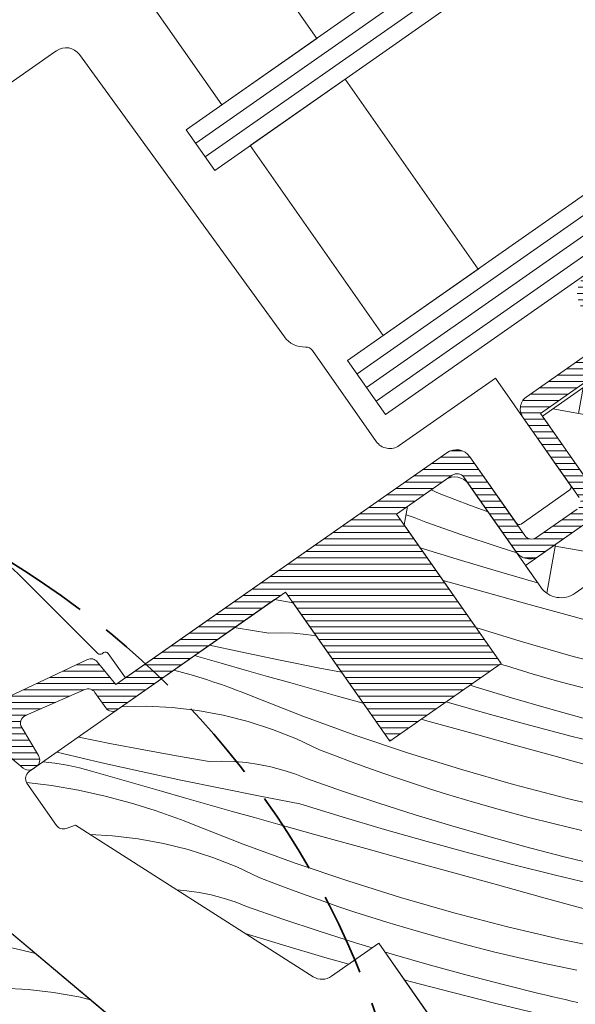
# Model space of a CAD drawing. Units: millimetres. Extents: x -2496 to 25227, y -10915 to 2452.
# Drawn here: x 23851 to 23885, y -9984 to -9925 of the extents above; entities that cross this region are included whole.
import ezdxf

# ---------------------------------------------------------------- set-up
doc = ezdxf.new("R2010")
doc.units = ezdxf.units.MM
doc.header["$MEASUREMENT"] = 0
doc.linetypes.add('Takart vonal_01', pattern=[7, 5, -2])
for name, color, linetype, lineweight in [('0_Toll_száma__1', 7, 'Continuous', 5), ('0_Toll_száma__2', 7, 'Continuous', 13), ('0_Toll_száma__3', 7, 'Continuous', 15), ('0_Toll_száma__7', 7, 'Continuous', 35)]:
    doc.layers.add(name, color=color, linetype=linetype, lineweight=lineweight)
doc.layers.add('0_Toll_száma__21', color=7, linetype='Continuous', lineweight=5, true_color=0x3a3a3a)
doc.layers.add('0_Toll_száma__87', color=7, linetype='Continuous', lineweight=5, true_color=0x6a6a6a)
doc.styles.add('ELKÉSZÜLT_STÍLUS_1', font='txt')
doc.dimstyles.new('ELKÉSZÜLT_STÍLUS__4', dxfattribs={"dimtxt": 8, "dimasz": 6.65, "dimexe": 0.18, "dimexo": 0, "dimgap": 0.09, "dimtad": 1, "dimlfac": 0.001, "dimzin": 0, "dimdsep": 46, "dimtxsty": 'ELKÉSZÜLT_STÍLUS_1', "dimblk": 'ARROWHEAD_6', "dimblk1": 'ARROWHEAD_6', "dimblk2": 'ARROWHEAD_6', "dimcen": 0.09, "dimclrd": 7, "dimclre": 7, "dimclrt": 7, "dimadec": 0, "dimazin": 0, "dimtfac": 1, "dimtdec": 4, "dimtmove": 2, "dimatfit": 3, "dimfxl": 1, "dimtolj": 1, "dimtzin": 0, "dimarcsym": 0})

# ---------------------------------------------------------------- blocks, each defined once
blk = doc.blocks.new('*X68')
at = {"layer": '0_Toll_száma__87', "linetype": 'Continuous'}
for p, q in [((23876.638, -9953.456), (23876.168, -9953.234)), ((23877.586, -9953.821), (23876.638, -9953.456)), ((23878.537, -9954.177), (23877.586, -9953.821)), ((23879.492, -9954.524), (23878.537, -9954.177)), ((23875.134, -9954.909), (23874.643, -9954.748)), ((23875.834, -9955.182), (23875.134, -9954.909)), ((23879.597, -9954.562), (23879.492, -9954.524)), ((23878.018, -9955.945), (23875.834, -9955.182)), ((23880.211, -9956.678), (23878.018, -9955.945)), ((23881.329, -9957.035), (23880.211, -9956.678)), ((23878, -9957.497), (23875.495, -9956.723)), ((23880.561, -9958.258), (23878, -9957.497)), ((23882.591, -9958.838), (23880.561, -9958.258)), ((23879.423, -9959.415), (23876.887, -9958.712)), ((23882.077, -9960.149), (23879.423, -9959.415)), ((23884.732, -9960.882), (23882.077, -9960.149)), ((23887.387, -9961.615), (23884.732, -9960.882)), ((23864.389, -9961.557), (23864.303, -9961.542)), ((23866.362, -9961.89), (23864.389, -9961.557)), ((23867.113, -9961.87), (23866.362, -9961.89)), ((23867.863, -9961.894), (23867.113, -9961.87)), ((23868.611, -9961.96), (23867.863, -9961.894)), ((23869.213, -9962.048), (23868.611, -9961.96)), ((23881.529, -9962.369), (23878.865, -9961.537)), ((23864.651, -9963.02), (23862.77, -9962.615)), ((23884.747, -9963.291), (23881.529, -9962.369)), ((23862.065, -9963.29), (23861.882, -9963.237)), ((23867.044, -9963.514), (23864.651, -9963.02)), ((23863.47, -9963.693), (23862.065, -9963.29)), ((23864.877, -9964.095), (23863.47, -9963.693)), ((23869.442, -9963.989), (23867.044, -9963.514)), ((23880.703, -9963.866), (23880.329, -9963.749)), ((23887.986, -9964.137), (23884.747, -9963.291)), ((23860.61, -9964.128), (23861.662, -9964.407)), ((23862.123, -9964.544), (23861.662, -9964.407)), ((23866.284, -9964.494), (23864.877, -9964.095)), ((23870.745, -9964.236), (23869.442, -9963.989)), ((23882.322, -9964.353), (23880.703, -9963.866)), ((23883.948, -9964.815), (23882.322, -9964.353)), ((23862.583, -9964.686), (23862.123, -9964.544)), ((23863.04, -9964.835), (23862.583, -9964.686)), ((23863.496, -9964.989), (23863.04, -9964.835)), ((23863.949, -9965.15), (23863.496, -9964.989)), ((23867.692, -9964.891), (23866.284, -9964.494)), ((23869.1, -9965.286), (23867.692, -9964.891)), ((23885.581, -9965.252), (23883.948, -9964.815)), ((23864.401, -9965.316), (23863.949, -9965.15)), ((23864.85, -9965.488), (23864.401, -9965.316)), ((23865.297, -9965.666), (23864.85, -9965.488)), ((23870.509, -9965.678), (23869.1, -9965.286)), ((23878.809, -9965.117), (23878.511, -9965.022)), ((23881.022, -9965.791), (23878.809, -9965.117)), ((23868.413, -9966.887), (23865.297, -9965.666)), ((23872.055, -9966.107), (23870.509, -9965.678)), ((23879.523, -9966.727), (23877.075, -9966.027)), ((23883.244, -9966.434), (23881.022, -9965.791)), ((23858.975, -9966.301), (23857.476, -9966.322)), ((23860.526, -9966.38), (23858.975, -9966.301)), ((23862.068, -9966.56), (23860.526, -9966.38)), ((23863.595, -9966.84), (23862.068, -9966.56)), ((23882.099, -9967.434), (23879.523, -9966.727)), ((23885.475, -9967.047), (23883.244, -9966.434)), ((23865.101, -9967.218), (23863.595, -9966.84)), ((23866.579, -9967.694), (23865.101, -9967.218)), ((23871.558, -9968.034), (23868.413, -9966.887)), ((23875.817, -9967.15), (23875.57, -9967.081)), ((23878.472, -9967.884), (23875.817, -9967.15)), ((23868.023, -9968.264), (23866.579, -9967.694)), ((23881.126, -9968.618), (23878.472, -9967.884)), ((23884.682, -9968.113), (23882.099, -9967.434)), ((23854.891, -9968.157), (23854.865, -9968.151)), ((23856.85, -9968.559), (23854.891, -9968.157)), ((23858.815, -9968.937), (23856.85, -9968.559)), ((23869.427, -9968.927), (23868.023, -9968.264)), ((23874.729, -9969.106), (23871.558, -9968.034)), ((23887.272, -9968.765), (23884.682, -9968.113)), ((23853.891, -9969.154), (23853.55, -9969.071)), ((23856.271, -9969.707), (23853.891, -9969.154)), ((23860.783, -9969.293), (23858.815, -9968.937)), ((23870.375, -9969.292), (23869.427, -9968.927)), ((23877.924, -9970.104), (23874.729, -9969.106)), ((23883.781, -9969.35), (23881.126, -9968.618)), ((23853.069, -9969.683), (23852.728, -9969.647)), ((23853.442, -9969.733), (23853.069, -9969.683)), ((23853.815, -9969.791), (23853.442, -9969.733)), ((23858.656, -9970.241), (23856.271, -9969.707)), ((23862.756, -9969.625), (23860.783, -9969.293)), ((23863.507, -9969.606), (23862.756, -9969.625)), ((23864.257, -9969.629), (23863.507, -9969.606)), ((23865.005, -9969.695), (23864.257, -9969.629)), ((23865.748, -9969.804), (23865.005, -9969.695)), ((23871.326, -9969.648), (23870.375, -9969.292)), ((23872.28, -9969.995), (23871.326, -9969.648)), ((23886.436, -9970.082), (23883.781, -9969.35)), ((23854.185, -9969.858), (23853.815, -9969.791)), ((23854.554, -9969.933), (23854.185, -9969.858)), ((23854.921, -9970.017), (23854.554, -9969.933)), ((23855.286, -9970.11), (23854.921, -9970.017)), ((23855.649, -9970.211), (23855.286, -9970.11)), ((23857.054, -9970.619), (23855.649, -9970.211)), ((23861.045, -9970.755), (23858.656, -9970.241)), ((23866.484, -9969.954), (23865.748, -9969.804)), ((23867.209, -9970.146), (23866.484, -9969.954)), ((23867.923, -9970.379), (23867.209, -9970.146)), ((23873.238, -9970.334), (23872.28, -9969.995)), ((23874.198, -9970.664), (23873.238, -9970.334)), ((23881.142, -9971.026), (23877.924, -9970.104)), ((23851.737, -9970.898), (23853.235, -9971.088)), ((23858.459, -9971.025), (23857.054, -9970.619)), ((23863.439, -9971.25), (23861.045, -9970.755)), ((23868.622, -9970.652), (23867.923, -9970.379)), ((23870.806, -9971.416), (23868.622, -9970.652)), ((23875.162, -9970.985), (23874.198, -9970.664)), ((23853.235, -9971.088), (23854.857, -9971.368)), ((23854.857, -9971.368), (23856.465, -9971.72)), ((23859.865, -9971.429), (23858.459, -9971.025)), ((23861.271, -9971.83), (23859.865, -9971.429)), ((23865.836, -9971.725), (23863.439, -9971.25)), ((23873, -9972.149), (23870.806, -9971.416)), ((23876.128, -9971.298), (23875.162, -9970.985)), ((23877.097, -9971.602), (23876.128, -9971.298)), ((23884.38, -9971.872), (23881.142, -9971.026)), ((23856.465, -9971.72), (23858.057, -9972.142)), ((23858.518, -9972.279), (23858.057, -9972.142)), ((23862.678, -9972.229), (23861.271, -9971.83)), ((23868.237, -9972.18), (23865.836, -9971.725)), ((23875.204, -9972.853), (23873, -9972.149)), ((23878.716, -9972.088), (23877.097, -9971.602)), ((23880.342, -9972.55), (23878.716, -9972.088)), ((23887.638, -9972.641), (23884.38, -9971.872)), ((23858.977, -9972.422), (23858.518, -9972.279)), ((23859.435, -9972.57), (23858.977, -9972.422)), ((23859.89, -9972.725), (23859.435, -9972.57)), ((23860.344, -9972.885), (23859.89, -9972.725)), ((23864.086, -9972.626), (23862.678, -9972.229)), ((23865.494, -9973.021), (23864.086, -9972.626)), ((23870.789, -9972.968), (23868.237, -9972.18)), ((23881.975, -9972.987), (23880.342, -9972.55)), ((23860.795, -9973.051), (23860.344, -9972.885)), ((23861.244, -9973.223), (23860.795, -9973.051)), ((23861.691, -9973.401), (23861.244, -9973.223)), ((23866.903, -9973.413), (23865.494, -9973.021)), ((23873.349, -9973.729), (23870.789, -9972.968)), ((23877.417, -9973.526), (23875.204, -9972.853)), ((23883.614, -9973.4), (23881.975, -9972.987)), ((23864.808, -9974.622), (23861.691, -9973.401)), ((23869.557, -9974.15), (23866.903, -9973.413)), ((23875.918, -9974.462), (23873.349, -9973.729)), ((23879.639, -9974.169), (23877.417, -9973.526)), ((23885.259, -9973.789), (23883.614, -9973.4)), ((23856.92, -9974.116), (23855.573, -9974.047)), ((23858.462, -9974.295), (23856.92, -9974.116)), ((23859.989, -9974.575), (23858.462, -9974.295)), ((23872.211, -9974.885), (23869.557, -9974.15)), ((23878.493, -9975.169), (23875.918, -9974.462)), ((23881.869, -9974.782), (23879.639, -9974.169)), ((23861.495, -9974.953), (23859.989, -9974.575)), ((23862.973, -9975.429), (23861.495, -9974.953)), ((23867.952, -9975.769), (23864.808, -9974.622)), ((23874.866, -9975.62), (23872.211, -9974.885)), ((23884.108, -9975.365), (23881.869, -9974.782)), ((23864.417, -9975.999), (23862.973, -9975.429)), ((23877.521, -9976.353), (23874.866, -9975.62)), ((23881.077, -9975.848), (23878.493, -9975.169)), ((23886.354, -9975.917), (23884.108, -9975.365)), ((23865.821, -9976.662), (23864.417, -9975.999)), ((23871.123, -9976.842), (23867.952, -9975.769)), ((23883.667, -9976.5), (23881.077, -9975.848)), ((23866.769, -9977.027), (23865.821, -9976.662)), ((23874.318, -9977.839), (23871.123, -9976.842)), ((23880.176, -9977.086), (23877.521, -9976.353)), ((23886.264, -9977.125), (23883.667, -9976.5)), ((23861.399, -9977.431), (23860.802, -9977.378)), ((23862.142, -9977.539), (23861.399, -9977.431)), ((23867.72, -9977.383), (23866.769, -9977.027)), ((23868.675, -9977.73), (23867.72, -9977.383)), ((23882.831, -9977.817), (23880.176, -9977.086)), ((23862.878, -9977.69), (23862.142, -9977.539)), ((23863.604, -9977.882), (23862.878, -9977.69)), ((23864.317, -9978.114), (23863.604, -9977.882)), ((23869.632, -9978.069), (23868.675, -9977.73)), ((23870.593, -9978.399), (23869.632, -9978.069)), ((23877.536, -9978.761), (23874.318, -9977.839)), ((23885.486, -9978.548), (23882.831, -9977.817)), ((23865.017, -9978.388), (23864.317, -9978.114)), ((23867.201, -9979.151), (23865.017, -9978.388)), ((23871.556, -9978.72), (23870.593, -9978.399)), ((23869.394, -9979.884), (23867.201, -9979.151)), ((23872.522, -9979.033), (23871.556, -9978.72)), ((23873.491, -9979.337), (23872.522, -9979.033)), ((23880.775, -9979.607), (23877.536, -9978.761)), ((23875.11, -9979.823), (23873.491, -9979.337)), ((23876.736, -9980.285), (23875.11, -9979.823)), ((23884.032, -9980.377), (23880.775, -9979.607)), ((23867.183, -9980.703), (23864.928, -9980.006)), ((23871.598, -9980.588), (23869.394, -9979.884)), ((23878.369, -9980.723), (23876.736, -9980.285)), ((23887.307, -9981.069), (23884.032, -9980.377)), ((23869.744, -9981.464), (23867.183, -9980.703)), ((23872.588, -9980.889), (23871.598, -9980.588)), ((23880.008, -9981.136), (23878.369, -9980.723)), ((23871.18, -9981.874), (23869.744, -9981.464)), ((23873.811, -9981.261), (23873.352, -9981.121)), ((23876.033, -9981.905), (23873.811, -9981.261)), ((23881.654, -9981.524), (23880.008, -9981.136)), ((23883.304, -9981.887), (23881.654, -9981.524)), ((23878.264, -9982.518), (23876.033, -9981.905)), ((23884.961, -9982.226), (23883.304, -9981.887)), ((23874.888, -9982.904), (23874.531, -9982.807)), ((23880.502, -9983.1), (23878.264, -9982.518)), ((23877.471, -9983.584), (23874.888, -9982.904)), ((23882.749, -9983.652), (23880.502, -9983.1)), ((23880.061, -9984.236), (23877.471, -9983.584)), ((23883.127, -9983.742), (23882.749, -9983.652)), ((23883.505, -9983.831), (23883.127, -9983.742)), ((23883.884, -9983.919), (23883.505, -9983.831)), ((23884.263, -9984.006), (23883.884, -9983.919)), ((23884.642, -9984.092), (23884.263, -9984.006)), ((23882.658, -9984.86), (23880.061, -9984.236)), ((23885.021, -9984.177), (23884.642, -9984.092))]:
    blk.add_line(p, q, dxfattribs=at)
blk = doc.blocks.new('Kitöltés_7_3', base_point=(0, 0))
at = {"layer": '0_Toll_száma__87', "color": 7, "linetype": 'Continuous', "lineweight": 13}
for p, q in [((23877.026, -9952.633), (23874.732, -9954.239)), ((23882.778, -9959.104), (23878.419, -9952.879)), ((23874.732, -9954.239), (23874.536, -9955.354)), ((23874.536, -9955.354), (23880.386, -9963.709)), ((23866.705, -9959.86), (23851.878, -9970.242)), ((23867.819, -9960.057), (23866.705, -9959.86)), ((23873.669, -9968.412), (23867.819, -9960.057)), ((23880.386, -9963.709), (23873.669, -9968.412)), ((23851.746, -9970.945), (23853.533, -9973.498)), ((23854.123, -9973.674), (23854.677, -9973.476)), ((23854.677, -9973.476), (23869.035, -9982.623)), ((23870.146, -9982.599), (23872.991, -9980.607)), ((23872.991, -9980.607), (23881.327, -9992.512))]:
    blk.add_line(p, q, dxfattribs=at)
for centre, radius, start, end in [((23877.599, -9953.452), 1, 35.00017, 124.99997), ((23884.007, -9958.244), 1.5, 214.99989, 305.00003), ((23852.183, -9970.663), 0.52, 125.90579, 212.81247), ((23853.951, -9973.174), 0.529, 217.72206, 288.94805), ((23869.572, -9981.78), 1, 237.49996, 304.99996)]:
    blk.add_arc(centre, radius, start, end, dxfattribs=at)
at = {"layer": '0_Toll_száma__87', "linetype": 'Continuous'}
blk.add_blockref('*X68', (0, 0), dxfattribs=at)
blk = doc.blocks.new('*X72')
at = {"layer": '0_Toll_száma__87', "linetype": 'Continuous'}
for p, q in [((23849.752, -9980.641), (23851.361, -9980.993)), ((23851.361, -9980.993), (23852.261, -9981.232)), ((23851.815, -9983.389), (23850.265, -9983.309)), ((23853.358, -9983.568), (23851.815, -9983.389)), ((23854.885, -9983.848), (23853.358, -9983.568)), ((23855.591, -9984.026), (23854.885, -9983.848))]:
    blk.add_line(p, q, dxfattribs=at)
blk = doc.blocks.new('Kitöltés_9_3', base_point=(0, 0))
at = {"layer": '0_Toll_száma__87', "color": 7, "linetype": 'Continuous', "lineweight": 13}
blk.add_line((23875.765, -10000.954), (23842.886, -9973.365), dxfattribs=at)
at = {"layer": '0_Toll_száma__87', "linetype": 'Continuous'}
blk.add_blockref('*X72', (0, 0), dxfattribs=at)
blk = doc.blocks.new('*D149')
at = {"layer": '0_Toll_száma__1', "linetype": 'Continuous'}
for p, q in [((24277.521, -9815.111), (24269.993, -9804.36)), ((24273.757, -9809.736), (24278.057, -9806.724)), ((23897.155, -10073.435), (24273.757, -9809.736)), ((23900.919, -10078.81), (23893.391, -10068.059)), ((23892.854, -10076.446), (23897.155, -10073.435))]:
    blk.add_line(p, q, dxfattribs=at)
at = {"layer": '0_Toll_száma__7', "linetype": 'Continuous'}
for p, q in [((24272.897, -9814.61), (24274.616, -9804.861)), ((23898.014, -10068.56), (23896.295, -10078.309))]:
    blk.add_line(p, q, dxfattribs=at)
at = {"layer": '0_Toll_száma__1', "insert": (23961.835, -10026.169), "char_height": 8, "attachment_point": 7, "rotation": 34.99995, "style": 'ELKÉSZÜLT_STÍLUS_1'}
blk.add_mtext('\\A1;{\\fVerdana|b1|i0|c238|p38;katalógus méret=(SZ) x (H)}', dxfattribs=at)
blk = doc.blocks.new('ARROWHEAD_6')
at = {"color": 0, "linetype": 'Continuous', "lineweight": 0}
for p, q in [((-0.5, -0.5), (0.5, 0.5)), ((0, 0), (-1, 0))]:
    blk.add_line(p, q, dxfattribs=at)

msp = doc.modelspace()

# ---------------------------------------------------------------- hatches: boundary and pattern name
at = {"layer": '0_Toll_száma__1', "linetype": 'Continuous'}
h = msp.add_hatch(dxfattribs=at)
h.set_pattern_fill('AR_HBONE_0003', color=256, style=0, pattern_type=2)
h.set_pattern_definition([(79.99996, (22717.234, -8942.1246), (-3.296549, 4.707967), [12.192, -4.064]), (169.99996, (22717.9398, -8938.1223), (-3.296549, 4.707967), [12.192, -4.064])])
h.paths.add_polyline_path([(23882.875, -9948.782), (23886.775, -9954.352), (23881.86, -9957.794), (23882.778, -9959.104, 0.414214), (23884.867, -9959.473), (23901.168, -9948.059, 0.414227), (23901.536, -9945.97), (23898.898, -9942.201), (23896.154, -9944.123, -0.414214), (23894.761, -9943.877), (23893.442, -9941.993, 0.426893), (23892.745, -9941.871)])
at = {"layer": '0_Toll_száma__21', "linetype": 'Continuous'}
h = msp.add_hatch(dxfattribs=at)
h.set_pattern_fill('hajópadló_0003', color=256, style=0, pattern_type=2)
h.set_pattern_definition([(359.99995, (23859.98634, -9958.4718), (4e-07, 0.38), [])])
h.paths.add_polyline_path([(23896.925, -9938.723), (23907.562, -9931.275, 0.956503), (23906.865, -9930.179), (23898.291, -9935.11), (23897.354, -9933.771, 0.414214), (23895.264, -9933.403), (23885.625, -9940.152, 0.414214), (23885.257, -9942.241), (23886.686, -9944.282), (23881.889, -9947.641, 0.417662), (23881.723, -9948.877), (23885.097, -9953.696, -0.411432), (23884.973, -9954.394), (23882.515, -9956.114, -0.414212), (23881.819, -9955.992), (23878.492, -9951.24, 0.413984), (23877.1, -9950.994), (23857.112, -9964.99), (23855.998, -9963.615, 0.337991), (23855.409, -9963.472), (23814.008, -9983.018), (23812.228, -9985.864, 0.986603), (23813.33, -9986.553), (23814.633, -9984.47), (23848.8, -9968.12, -0.285333), (23849.322, -9968.195), (23851.521, -9970.04, 0.339454), (23852.129, -9970.066), (23852.307, -9969.942, 0.393909), (23852.449, -9969.275), (23851.431, -9967.581, -0.452045), (23851.658, -9966.865), (23855.245, -9965.291, -0.357561), (23855.855, -9965.462), (23856.506, -9966.391, 0.414214), (23857.202, -9966.514), (23867.36, -9959.402), (23873.669, -9968.412), (23880.386, -9963.709), (23874.077, -9954.698), (23877.435, -9952.347, -0.414212), (23878.132, -9952.469), (23881.287, -9956.975, 0.414214), (23882.679, -9957.22), (23885.956, -9954.926, 0.413799), (23886.202, -9953.534), (23882.76, -9948.618), (23892.795, -9941.592, -0.48178), (23893.212, -9941.666), (23894.187, -9943.058, 1), (23897.464, -9940.764), (23896.495, -9939.38, -0.493145), (23896.638, -9938.926)])

# ---------------------------------------------------------------- linework, layer by layer
at = {"layer": '0_Toll_száma__1', "linetype": 'Continuous'}
for p, q in [((23861.941, -9932.31), (24122.228, -9750.055)), ((23862.515, -9933.129), (24122.802, -9750.874)), ((23871.692, -9946.236), (24131.979, -9763.981)), ((23872.265, -9947.055), (24132.553, -9764.8)), ((23872.839, -9947.874), (24133.126, -9765.619))]:
    msp.add_line(p, q, dxfattribs=at)
at = {"layer": '0_Toll_száma__1', "linetype": 'Continuous', "flags": 128}
for points in [[(23863.513, -9929.989), (23855.483, -9918.521), (23861.217, -9914.506), (23869.247, -9925.974)], [(23873.264, -9943.914), (23865.234, -9932.446), (23870.968, -9928.431), (23878.998, -9939.899)]]:
    msp.add_lwpolyline(points, close=True, dxfattribs=at)
msp.add_lwpolyline([(23901.536, -9945.97), (23898.898, -9942.201), (23896.154, -9944.123, -0.414214), (23894.761, -9943.877), (23893.442, -9941.993, 0.426893), (23892.745, -9941.871), (23882.875, -9948.782), (23886.775, -9954.352), (23881.86, -9957.794), (23882.778, -9959.104, 0.414214), (23884.867, -9959.473), (23901.168, -9948.059, 0.414227)], format="xyb", close=True, dxfattribs=at)
for points in [[(23892.795, -9941.592), (23882.76, -9948.618), (23886.202, -9953.534, -0.413799)], [(23885.097, -9953.696), (23881.723, -9948.877, -0.417662), (23881.889, -9947.641), (23886.686, -9944.282)], [(23814.008, -9983.018), (23855.409, -9963.472, -0.337991), (23855.998, -9963.615), (23857.112, -9964.99), (23877.1, -9950.994, -0.413984), (23878.492, -9951.24), (23881.819, -9955.992, 0.414212), (23882.515, -9956.114), (23884.973, -9954.394, 0.411432)], [(23885.956, -9954.926), (23882.679, -9957.22, -0.414214), (23881.287, -9956.975), (23878.132, -9952.469, 0.414212), (23877.435, -9952.347), (23874.077, -9954.698), (23880.386, -9963.709), (23873.669, -9968.412), (23867.36, -9959.402), (23857.202, -9966.514, -0.414214), (23856.506, -9966.391), (23855.855, -9965.462, 0.357561), (23855.245, -9965.291), (23851.658, -9966.865, 0.452045), (23851.431, -9967.581), (23852.449, -9969.275, -0.393909), (23852.307, -9969.942), (23852.129, -9970.066, -0.339454), (23851.521, -9970.04), (23849.322, -9968.195, 0.285333)], [(23884.867, -9959.473, -0.414214), (23882.778, -9959.104), (23878.419, -9952.879, 0.414213), (23877.026, -9952.633), (23874.732, -9954.239), (23874.536, -9955.354), (23880.386, -9963.709), (23873.669, -9968.412), (23867.819, -9960.057), (23866.705, -9959.86), (23851.878, -9970.242, 0.398488), (23851.746, -9970.945), (23853.533, -9973.498, 0.32119), (23854.123, -9973.674), (23854.677, -9973.476), (23869.035, -9982.623, 0.303347), (23870.146, -9982.599), (23872.991, -9980.607), (23881.327, -9992.512, 0.339454)], [(23917.991, -10039.095), (23898.399, -10007.74), (23885.173, -9996.629, 0.355991), (23883.274, -9996.601), (23876.981, -10001.007, -0.339455), (23875.765, -10000.954), (23842.886, -9973.365, 0.316798), (23840.796, -9973.066), (23835.376, -9975.445, 0.482949), (23835.168, -9976.19), (23839.133, -9981.852), (23836.675, -9983.573), (23831.465, -9978.363), (23821.455, -9982.757), (23821.018, -9983.877), (23841.168, -10012.655), (23850.731, -10007.134), (23877.424, -10045.256)]]:
    msp.add_lwpolyline(points, format="xyb", dxfattribs=at)
at = {"layer": '0_Toll_száma__2', "linetype": 'Continuous', "flags": 128}
for points in [[(23843.43, -9933.796), (23853.442, -9926.786), (23853.531, -9926.724, -0.409113), (23854.914, -9926.955), (23867.294, -9943.994, 0.251417), (23868.571, -9944.611, -0.256062), (23869.002, -9944.824), (23872.845, -9950.312, 0.414214), (23874.237, -9950.557), (23880.047, -9946.489), (23884.584, -9952.963, -0.406568), (23884.532, -9953.237), (23881.587, -9955.3, -0.414025), (23881.308, -9955.251), (23878.497, -9951.237, 0.414213), (23877.105, -9950.991), (23857.691, -9964.585), (23856.658, -9963.11, 0.414212), (23856.38, -9963.061), (23856.287, -9963.126, -0.363942), (23856.031, -9963.104), (23851.525, -9958.597, 0.273021), (23839.715, -9955.552)], [(23886.202, -9953.534), (23882.76, -9948.618), (23892.795, -9941.592, -0.48178)], [(23886.686, -9944.282), (23881.889, -9947.641, 0.417662), (23881.723, -9948.877), (23885.097, -9953.696, -0.411432)], [(23884.973, -9954.394), (23882.515, -9956.114, -0.414212), (23881.819, -9955.992), (23878.492, -9951.24, 0.413984), (23877.1, -9950.994), (23857.112, -9964.99), (23855.998, -9963.615, 0.337991), (23855.409, -9963.472), (23814.008, -9983.018)], [(23849.322, -9968.195), (23851.521, -9970.04, 0.339454), (23852.129, -9970.066), (23852.307, -9969.942, 0.393909), (23852.449, -9969.275), (23851.431, -9967.581, -0.452045), (23851.658, -9966.865), (23855.245, -9965.291, -0.357561), (23855.855, -9965.462), (23856.506, -9966.391, 0.414214), (23857.202, -9966.514), (23867.36, -9959.402), (23873.669, -9968.412), (23880.386, -9963.709), (23874.077, -9954.698), (23877.435, -9952.347, -0.414212), (23878.132, -9952.469), (23881.287, -9956.975, 0.414214), (23882.679, -9957.22), (23885.956, -9954.926, 0.413799)]]:
    msp.add_lwpolyline(points, format="xyb", dxfattribs=at)
at = {"layer": '0_Toll_száma__3', "linetype": 'Continuous', "flags": 128}
for points in [[(24032.813, -9811.444), (23861.367, -9931.491), (23863.088, -9933.949), (24034.533, -9813.902)], [(24044.854, -9828.649), (23873.413, -9948.693), (23871.118, -9945.417), (24042.56, -9825.372)]]:
    msp.add_lwpolyline(points, dxfattribs=at)
at = {"layer": '0_Toll_száma__7', "linetype": 'Takart vonal_01'}
msp.add_circle((23823.8, -10001.949), 51.893, dxfattribs=at)

# ---------------------------------------------------------------- block references
at = {"layer": '0_Toll_száma__87', "linetype": 'Continuous'}
for name in ['Kitöltés_7_3', 'Kitöltés_9_3']:
    msp.add_blockref(name, (0, 0), dxfattribs=at)

# ---------------------------------------------------------------- dimensions: what is measured, and where the dimension line sits
at = {"linetype": 'Continuous'}
dim = msp.add_linear_dim(base=(24273.757, -9809.736), p1=(23861.65, -10022.729), p2=(24238.252, -9759.03), angle=34.99995, text='katalógus méret=(SZ) x (H)', dimstyle='ELKÉSZÜLT_STÍLUS__4', dxfattribs=at)
dim.commit()
dim.dimension.update_dxf_attribs({"geometry": '*D149', "text_midpoint": (24013.795, -9984.904), "dimtype": 160, "text_rotation": 34.99995})

doc.saveas('drawing.dxf')
